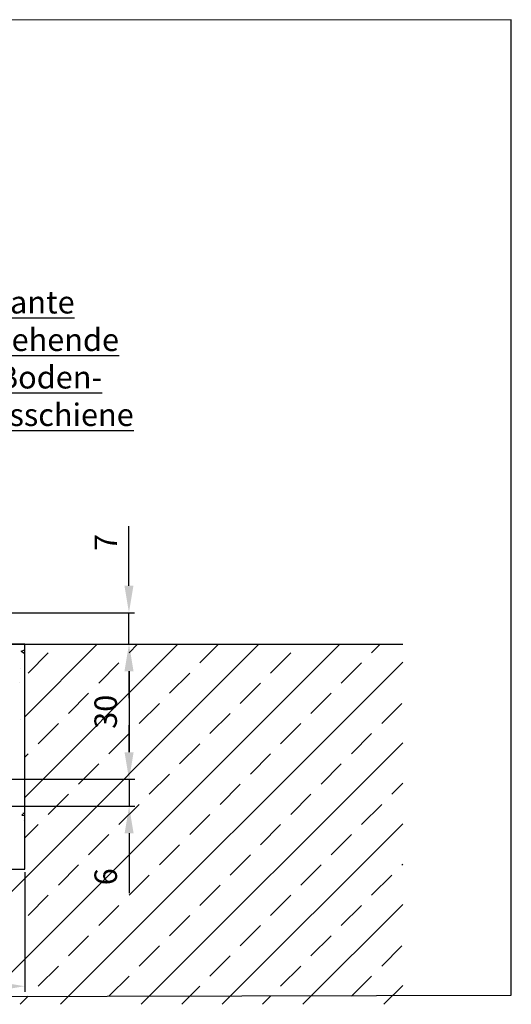
# Model space of a CAD drawing. Units: millimetres. Extents: x -3200 to 5330, y -3024 to 2395.
# Drawn here: x -2456 to -2347, y -3000 to -2782 of the extents above; entities that cross this region are included whole.
import ezdxf

# ---------------------------------------------------------------- set-up
doc = ezdxf.new("R2010")
doc.units = ezdxf.units.MM
for name, color, linetype in [('Building-Gebäude', 6, 'Continuous'), ('dimension-Bemassung', 5, 'Continuous'), ('hatching-Schraffur', 5, 'Continuous'), ('outline-Körperkante', 7, 'Continuous'), ('Schrift_Deutsch', 1, 'Continuous')]:
    doc.layers.add(name, color=color, linetype=linetype)
doc.layers.add('view-Ansicht', color=72, linetype='Continuous', plot=False)
doc.styles.get("Standard").update_dxf_attribs({"font": 'txt.shx', "height": 10})
doc.styles.add('Text_5', font='ARIAL.TTF', dxfattribs={"height": 5})
doc.dimstyles.new('Details', dxfattribs={"dimtxt": 5, "dimasz": 6, "dimexe": 1.25, "dimexo": 0.625, "dimgap": 2, "dimtad": 1, "dimdec": 1, "dimtxsty": 'Text_5', "dimcen": 2.5, "dimadec": 0, "dimazin": 0, "dimtfac": 1, "dimtdec": 1, "dimtmove": 0, "dimatfit": 3, "dimfxl": 0, "dimarcsym": 0})

# ---------------------------------------------------------------- blocks, each defined once
blk = doc.blocks.new('*D55')
at = {"layer": 'Defpoints', "color": 0}
for p in [(162.39, 89.85), (290.37, 89.85), (290.37, 63.87)]:
    blk.add_point(p, dxfattribs=at)
at = {"layer": 'dimension-Bemassung', "color": 0, "lineweight": -2}
for p, q in [((162.39, 89.22), (162.39, 62.62)), ((290.37, 89.22), (290.37, 62.62)), ((168.39, 63.87), (284.37, 63.87))]:
    blk.add_line(p, q, dxfattribs=at)
at = {"layer": 'dimension-Bemassung', "color": 0}
for points in [[(168.39, 64.87), (168.39, 62.87), (162.39, 63.87)], [(284.37, 64.87), (284.37, 62.87), (290.37, 63.87)]]:
    blk.add_solid(points, dxfattribs=at)
at = {"layer": 'dimension-Bemassung', "color": 0, "insert": (221.51, 69.15), "char_height": 5, "attachment_point": 5}
blk.add_mtext('b)128', dxfattribs=at)
blk = doc.blocks.new('*D57')
at = {"layer": 'Defpoints', "color": 0}
for p in [(268.36, 139.85), (285.37, 109.85), (313.55, 109.85)]:
    blk.add_point(p, dxfattribs=at)
at = {"layer": 'dimension-Bemassung', "color": 0, "lineweight": -2}
for p, q in [((268.99, 139.85), (314.8, 139.85)), ((313.55, 133.85), (313.55, 115.85)), ((286, 109.85), (314.8, 109.85))]:
    blk.add_line(p, q, dxfattribs=at)
at = {"layer": 'dimension-Bemassung', "color": 0}
for points in [[(312.55, 133.85), (314.55, 133.85), (313.55, 139.85)], [(312.55, 115.85), (314.55, 115.85), (313.55, 109.85)]]:
    blk.add_solid(points, dxfattribs=at)
at = {"layer": 'dimension-Bemassung', "color": 0, "insert": (309, 124.85), "char_height": 5, "attachment_point": 5, "rotation": 90}
blk.add_mtext('30', dxfattribs=at)
blk = doc.blocks.new('*D58')
at = {"layer": 'Defpoints', "color": 0}
for p in [(278.2, 109.85), (278.2, 103.85), (313.56, 103.85)]:
    blk.add_point(p, dxfattribs=at)
at = {"layer": 'dimension-Bemassung', "color": 0, "lineweight": -2}
for p, q in [((313.56, 115.85), (313.56, 121.85)), ((278.83, 109.85), (314.81, 109.85)), ((313.56, 109.85), (313.56, 103.85)), ((278.83, 103.85), (314.81, 103.85)), ((313.56, 97.85), (313.56, 84.55))]:
    blk.add_line(p, q, dxfattribs=at)
at = {"layer": 'dimension-Bemassung', "color": 0}
for points in [[(312.56, 115.85), (314.56, 115.85), (313.56, 109.85)], [(312.56, 97.85), (314.56, 97.85), (313.56, 103.85)]]:
    blk.add_solid(points, dxfattribs=at)
at = {"layer": 'dimension-Bemassung', "color": 0, "insert": (309.01, 88.2), "char_height": 5, "attachment_point": 5, "rotation": 90}
blk.add_mtext('6', dxfattribs=at)
blk = doc.blocks.new('*D60')
at = {"layer": 'Defpoints', "color": 0}
for p in [(255.37, 146.86), (265.08, 139.85), (313.52, 139.85)]:
    blk.add_point(p, dxfattribs=at)
at = {"layer": 'dimension-Bemassung', "color": 0, "lineweight": -2}
for p, q in [((313.52, 152.86), (313.52, 166.1)), ((256, 146.86), (314.77, 146.86)), ((313.52, 139.85), (313.52, 146.86)), ((265.71, 139.85), (314.77, 139.85)), ((313.52, 133.85), (313.52, 127.85))]:
    blk.add_line(p, q, dxfattribs=at)
at = {"layer": 'dimension-Bemassung', "color": 0}
for points in [[(312.52, 152.86), (314.52, 152.86), (313.52, 146.86)], [(312.52, 133.85), (314.52, 133.85), (313.52, 139.85)]]:
    blk.add_solid(points, dxfattribs=at)
at = {"layer": 'dimension-Bemassung', "color": 0, "insert": (309.02, 162.48), "char_height": 5, "attachment_point": 5, "rotation": 90}
blk.add_mtext('7', dxfattribs=at)
blk = doc.blocks.new('Text_CNS-Bodenfuehrung')
at = {"layer": 'Schrift_Deutsch', "insert": (0, 0), "char_height": 5, "attachment_point": 5}
blk.add_mtext('{\\LVariante \\Pdurchgehende\\PCNS-Boden-\\Pführungsschiene}', dxfattribs=at)
blk = doc.blocks.new('Detail_Bodenführung_TB_OF_LR12', base_point=(99.06, 61.17))
at = {"layer": 'Building-Gebäude'}
for p, q in [((102.91, 139.85), (374.36, 139.85)), ((290.37, 139.85), (270.37, 139.85)), ((290.37, 89.85), (290.37, 139.85)), ((162.39, 89.85), (290.37, 89.85))]:
    blk.add_line(p, q, dxfattribs=at)
at = {"layer": 'hatching-Schraffur'}
for p, q in [((262.39, 59.85), (342.39, 139.85)), ((280.35, 59.85), (360.35, 139.85)), ((289.61, 138.3), (290.37, 138.59)), ((289.61, 138.3), (290.24, 137.88)), ((290.24, 137.88), (290.37, 138.29)), ((290.37, 123.76), (306.46, 139.85)), ((290.37, 105.8), (324.42, 139.85)), ((291.1, 133.47), (295.59, 137.96)), ((313.55, 137.96), (315.44, 139.85)), ((329.27, 135.71), (333.41, 139.85)), ((344.99, 133.47), (349.48, 137.96)), ((367.44, 137.96), (369.33, 139.85)), ((298.31, 59.85), (374.36, 135.9)), ((306.82, 131.22), (311.31, 135.71)), ((360.7, 131.22), (365.19, 135.71)), ((289.34, 134.45), (289.34, 134.45)), ((322.54, 128.98), (327.03, 133.47)), ((289.28, 131.44), (289.28, 131.44)), ((338.25, 126.73), (342.74, 131.22)), ((300.08, 124.49), (304.57, 128.98)), ((353.97, 124.49), (358.46, 128.98)), ((315.8, 122.24), (320.29, 126.73)), ((369.68, 122.24), (374.17, 126.73)), ((289.48, 123.24), (289.48, 123.24)), ((331.52, 120), (336.01, 124.49)), ((293.35, 117.75), (297.84, 122.24)), ((347.23, 117.75), (351.72, 122.24)), ((309.06, 115.51), (313.55, 120)), ((362.95, 115.51), (367.44, 120)), ((316.27, 59.85), (374.36, 117.94)), ((324.78, 113.26), (329.27, 117.75)), ((290.37, 114.78), (291.1, 115.51)), ((340.5, 111.02), (344.99, 115.51)), ((302.33, 108.77), (306.82, 113.26)), ((356.21, 108.77), (360.7, 113.26)), ((318.04, 106.53), (322.54, 111.02)), ((333.76, 104.28), (338.25, 108.77)), ((371.93, 106.53), (374.36, 108.96)), ((295.59, 102.04), (300.08, 106.53)), ((349.48, 102.04), (353.97, 106.53)), ((311.31, 99.79), (315.8, 104.28)), ((365.19, 99.79), (369.68, 104.28)), ((289.7, 101.87), (290.37, 102.57)), ((289.7, 101.87), (290.37, 101.77)), ((289.95, 102.55), (289.95, 102.55)), ((290.23, 100.61), (290.37, 100.79)), ((327.03, 97.55), (331.52, 102.04)), ((290.22, 100.61), (290.37, 100.6)), ((290.36, 98.48), (290.36, 98.48)), ((290.37, 96.82), (293.35, 99.79)), ((334.23, 59.85), (374.36, 99.98)), ((342.74, 95.3), (347.23, 99.79)), ((304.57, 93.06), (309.06, 97.55)), ((358.46, 93.06), (362.95, 97.55)), ((320.29, 90.81), (324.78, 95.3)), ((336.01, 88.57), (340.5, 93.06)), ((297.84, 86.32), (302.33, 90.81)), ((351.72, 86.32), (356.21, 90.81)), ((374.17, 90.81), (374.36, 91)), ((313.55, 84.08), (318.04, 88.57)), ((367.44, 84.08), (371.93, 88.57)), ((329.27, 81.83), (333.76, 86.32)), ((291.1, 79.59), (295.59, 84.08)), ((344.99, 79.59), (349.48, 84.08)), ((306.82, 77.34), (311.31, 81.83)), ((352.19, 59.85), (374.36, 82.02)), ((360.7, 77.34), (365.19, 81.83)), ((322.54, 75.1), (327.03, 79.59)), ((338.25, 72.85), (342.74, 77.34)), ((300.08, 70.61), (304.57, 75.1)), ((353.97, 70.61), (358.46, 75.1)), ((315.8, 68.36), (320.29, 72.85)), ((369.68, 68.36), (374.17, 72.85)), ((331.52, 66.12), (336.01, 70.61)), ((293.35, 63.87), (297.84, 68.36)), ((347.23, 63.87), (351.72, 68.36)), ((309.06, 61.63), (313.55, 66.12)), ((362.95, 61.63), (367.44, 66.12)), ((325.25, 59.85), (329.27, 63.87)), ((370.15, 59.85), (374.36, 64.06)), ((289.33, 59.85), (291.1, 61.63)), ((343.21, 59.85), (344.99, 61.63))]:
    blk.add_line(p, q, dxfattribs=at)
at = {"layer": 'dimension-Bemassung'}
blk.add_blockref('Text_CNS-Bodenfuehrung', (288.14, 203.36), dxfattribs=at)
dim = blk.add_linear_dim(base=(313.52, 139.85), p1=(255.37, 146.86), p2=(265.08, 139.85), angle=90, dimstyle='Details', dxfattribs=at)
dim.commit()
dim.dimension.update_dxf_attribs({"geometry": '*D60', "text_midpoint": (313.52, 162.48), "dimtype": 128})
dim = blk.add_linear_dim(base=(313.55, 109.85), p1=(268.36, 139.85), p2=(285.37, 109.85), angle=90, dimstyle='Details', dxfattribs=at)
dim.commit()
dim.dimension.update_dxf_attribs({"geometry": '*D57', "text_midpoint": (309, 124.85)})
dim = blk.add_linear_dim(base=(313.56, 103.85), p1=(278.2, 109.85), p2=(278.2, 103.85), angle=90, dimstyle='Details', override={"dimtad": 3}, dxfattribs=at)
dim.commit()
dim.dimension.update_dxf_attribs({"geometry": '*D58', "text_midpoint": (313.56, 88.2), "dimtype": 128})
dim = blk.add_linear_dim(base=(290.37, 63.87), p1=(162.39, 89.85), p2=(290.37, 89.85), dimstyle='Details', override={"dimpost": 'b)<>'}, dxfattribs=at)
dim.commit()
dim.dimension.update_dxf_attribs({"geometry": '*D55', "text_midpoint": (221.51, 63.87), "dimtype": 128})

msp = doc.modelspace()

# ---------------------------------------------------------------- linework, layer by layer
at = {"layer": 'view-Ansicht'}
msp.add_lwpolyline([(-2646.59, -2999.07), (-2347.17, -2998.39), (-2347.17, -2781.6), (-2646.59, -2781.71)], close=True, dxfattribs=at)

# ---------------------------------------------------------------- block references
at = {"layer": 'outline-Körperkante'}
msp.add_blockref('Detail_Bodenführung_TB_OF_LR12', (-2646.59, -2999.07), dxfattribs=at)

doc.saveas('drawing.dxf')
